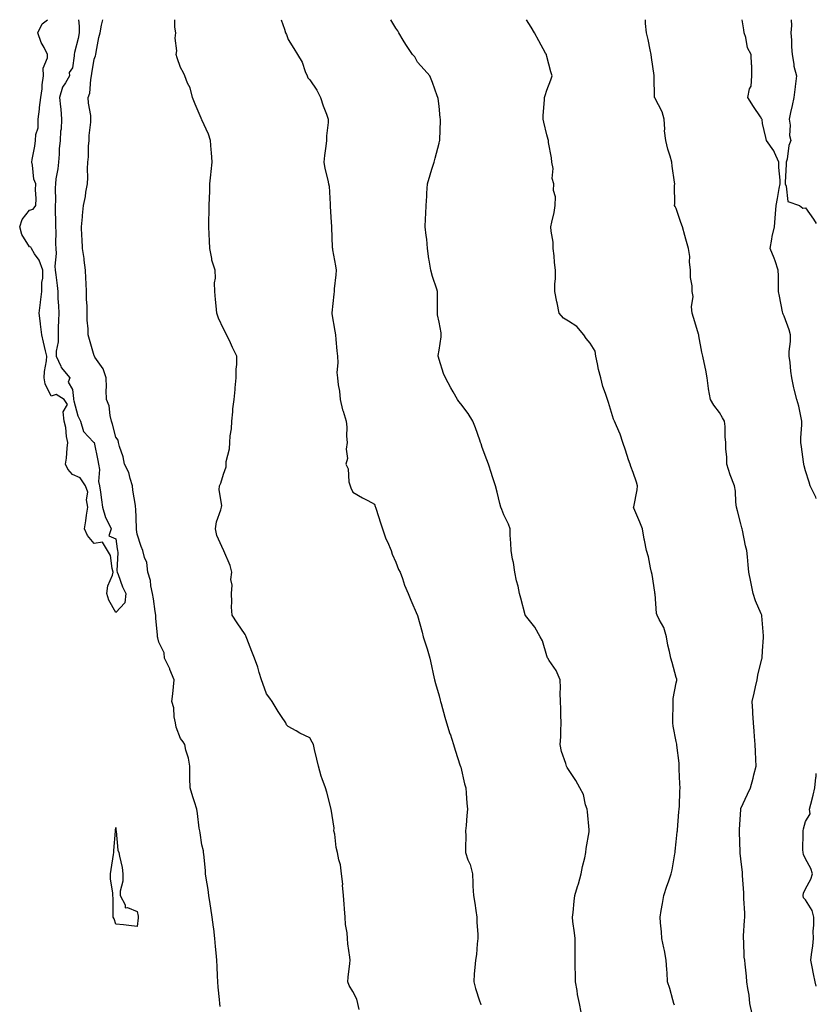
# Model space of a CAD drawing. Units: inches. Extents: x 902483 to 905123, y 7369178 to 7371818.
# Drawn here: x 904754 to 905123, y 7371361 to 7371818 of the extents above; entities that cross this region are included whole.
import ezdxf

# ---------------------------------------------------------------- set-up
doc = ezdxf.new("R2010")
doc.units = ezdxf.units.IN
doc.header["$MEASUREMENT"] = 0
doc.layers.add('Contour_90247369', color=7, linetype='Continuous', true_color=0x1bad2f)

msp = doc.modelspace()

# ---------------------------------------------------------------- linework, layer by layer
at = {"layer": 'Contour_90247369'}
for points in [[(904780.81, 7371818, 3414), (904781.09, 7371814.96, 3414), (904781.08, 7371811.92, 3414), (904780.66, 7371809.31, 3414), (904778.99, 7371802.86, 3414), (904778.82, 7371801.92, 3414), (904778.72, 7371801.25, 3414), (904778.05, 7371795.71, 3414), (904776.4, 7371793.57, 3414), (904776.68, 7371791.92, 3414), (904774.78, 7371788.65, 3414), (904773.32, 7371786.65, 3414), (904772.02, 7371781.92, 3414), (904772.41, 7371777.56, 3414), (904772.62, 7371776.49, 3414), (904772.94, 7371771.92, 3414), (904772.72, 7371767.25, 3414), (904772.52, 7371766.39, 3414), (904772.22, 7371761.92, 3414), (904771.8, 7371758.17, 3414), (904771.85, 7371755.72, 3414), (904771.52, 7371751.92, 3414), (904771.15, 7371748.83, 3414), (904770.35, 7371744.23, 3414), (904770.05, 7371741.92, 3414), (904769.92, 7371740.05, 3414), (904770.13, 7371734, 3414), (904770, 7371731.92, 3414), (904770.01, 7371729.96, 3414), (904770.16, 7371724.03, 3414), (904770.17, 7371721.92, 3414), (904770.22, 7371719.75, 3414), (904770.19, 7371714.06, 3414), (904770.24, 7371711.92, 3414), (904770.38, 7371709.59, 3414), (904769.88, 7371703.75, 3414), (904770.03, 7371701.92, 3414), (904770.24, 7371699.73, 3414), (904770.87, 7371694.74, 3414), (904771.13, 7371691.92, 3414), (904771.25, 7371688.72, 3414), (904771.48, 7371685.35, 3414), (904771.6, 7371681.92, 3414), (904771.45, 7371678.52, 3414), (904771.43, 7371675.3, 3414), (904771.3, 7371671.92, 3414), (904771.35, 7371668.62, 3414), (904770.4, 7371664.27, 3414), (904770.47, 7371661.92, 3414), (904772.6, 7371657.38, 3414), (904772.81, 7371656.68, 3414), (904776.85, 7371651.92, 3414), (904776.03, 7371649.91, 3414), (904778.05, 7371646.55, 3414), (904778.43, 7371642.29, 3414), (904778.45, 7371641.92, 3414), (904778.67, 7371641.3, 3414), (904780.53, 7371634.4, 3414), (904781.74, 7371631.92, 3414), (904783.12, 7371626.99, 3414), (904787.8, 7371622.17, 3414), (904788.04, 7371621.91, 3414), (904788.05, 7371621.91, 3414), (904789.76, 7371613.64, 3414), (904790.06, 7371611.92, 3414), (904790.46, 7371609.51, 3414), (904790.01, 7371603.88, 3414), (904790.61, 7371601.92, 3414), (904790.98, 7371598.99, 3414), (904791.52, 7371595.39, 3414), (904791.93, 7371591.92, 3414), (904793.31, 7371587.18, 3414), (904794.1, 7371585.86, 3414), (904795.99, 7371581.92, 3414), (904794.81, 7371578.68, 3414), (904798.05, 7371577.24, 3414), (904798.78, 7371572.65, 3414), (904798.88, 7371571.92, 3414), (904798.98, 7371570.99, 3414), (904798.61, 7371562.48, 3414), (904798.7, 7371561.92, 3414), (904799.14, 7371560.83, 3414), (904801.23, 7371555.1, 3414), (904802.71, 7371551.92, 3414), (904802.3, 7371547.67, 3414), (904798.05, 7371543.15, 3414), (904794.92, 7371548.79, 3414), (904793.87, 7371551.92, 3414), (904794.41, 7371555.57, 3414), (904796.55, 7371560.42, 3414), (904796.92, 7371561.92, 3414), (904796.38, 7371563.59, 3414), (904795.66, 7371569.53, 3414), (904794.23, 7371571.92, 3414), (904791.91, 7371575.78, 3414), (904788.05, 7371575.14, 3414), (904784.96, 7371578.83, 3414), (904783.52, 7371581.92, 3414), (904784.27, 7371585.7, 3414), (904784.48, 7371588.35, 3414), (904785.06, 7371591.92, 3414), (904784.52, 7371595.45, 3414), (904785.05, 7371598.92, 3414), (904784.07, 7371601.92, 3414), (904781.64, 7371605.52, 3414), (904778.05, 7371607.06, 3414), (904775.79, 7371609.66, 3414), (904774.75, 7371611.92, 3414), (904775.2, 7371614.77, 3414), (904775.46, 7371619.33, 3414), (904775.8, 7371621.92, 3414), (904775.25, 7371624.72, 3414), (904774.98, 7371628.85, 3414), (904774.14, 7371631.92, 3414), (904773.73, 7371636.24, 3414), (904775.66, 7371639.53, 3414), (904774.1, 7371641.92, 3414), (904770.41, 7371644.28, 3414), (904768.05, 7371643.44, 3414), (904765.28, 7371649.15, 3414), (904764.84, 7371651.92, 3414), (904765.07, 7371654.9, 3414), (904765.94, 7371659.8, 3414), (904766.13, 7371661.92, 3414), (904765.54, 7371664.43, 3414), (904764.61, 7371668.48, 3414), (904763.77, 7371671.92, 3414), (904763.21, 7371676.76, 3414), (904763.21, 7371677.08, 3414), (904762.48, 7371681.92, 3414), (904763.15, 7371686.82, 3414), (904763.17, 7371687.04, 3414), (904763.79, 7371691.92, 3414), (904763.83, 7371696.14, 3414), (904764.23, 7371698.1, 3414), (904764.27, 7371701.92, 3414), (904762.57, 7371706.44, 3414), (904760.46, 7371709.51, 3414), (904759.03, 7371711.92, 3414), (904758.64, 7371712.5, 3414), (904758.05, 7371712.66, 3414), (904754.55, 7371718.42, 3414), (904753.51, 7371721.92, 3414), (904754.65, 7371725.32, 3414), (904758.05, 7371729.69, 3414), (904759.8, 7371730.17, 3414), (904761.07, 7371731.92, 3414), (904761.15, 7371735.02, 3414), (904760.86, 7371739.11, 3414), (904760.95, 7371741.92, 3414), (904760.14, 7371744.01, 3414), (904759.46, 7371750.51, 3414), (904759.09, 7371751.92, 3414), (904759.27, 7371753.13, 3414), (904760.56, 7371759.41, 3414), (904760.86, 7371761.92, 3414), (904760.96, 7371764.82, 3414), (904762.06, 7371767.91, 3414), (904762.13, 7371771.92, 3414), (904762.63, 7371776.5, 3414), (904762.63, 7371777.33, 3414), (904763.26, 7371781.92, 3414), (904764, 7371785.97, 3414), (904763.98, 7371787.85, 3414), (904764.51, 7371791.92, 3414), (904764.48, 7371795.49, 3414), (904766.43, 7371800.3, 3414), (904766.39, 7371801.92, 3414), (904764.82, 7371805.15, 3414), (904763.54, 7371807.41, 3414), (904761.92, 7371811.92, 3414), (904763.93, 7371816.04, 3414), (904766.39, 7371818, 3414)], [(904846.57, 7371360.44, 3413), (904846.35, 7371361.92, 3413), (904846.2, 7371363.77, 3413), (904845.62, 7371369.49, 3413), (904845.43, 7371371.92, 3413), (904845.32, 7371374.65, 3413), (904845.05, 7371378.92, 3413), (904844.94, 7371381.92, 3413), (904844.62, 7371385.35, 3413), (904844.4, 7371388.27, 3413), (904844.05, 7371391.92, 3413), (904843.51, 7371396.46, 3413), (904843.41, 7371397.28, 3413), (904842.86, 7371401.92, 3413), (904842.23, 7371406.1, 3413), (904841.89, 7371408.08, 3413), (904841.29, 7371411.92, 3413), (904840.89, 7371414.76, 3413), (904840, 7371419.97, 3413), (904839.71, 7371421.92, 3413), (904839.63, 7371423.5, 3413), (904838.85, 7371431.12, 3413), (904838.8, 7371431.92, 3413), (904838.74, 7371432.61, 3413), (904838.05, 7371435.5, 3413), (904837.17, 7371441.04, 3413), (904837.01, 7371441.92, 3413), (904836.81, 7371443.16, 3413), (904836.01, 7371449.88, 3413), (904835.65, 7371451.92, 3413), (904834.56, 7371455.41, 3413), (904833.81, 7371457.68, 3413), (904832.54, 7371461.92, 3413), (904832.47, 7371466.34, 3413), (904832.5, 7371467.47, 3413), (904832.43, 7371471.92, 3413), (904831.74, 7371475.61, 3413), (904830.64, 7371479.33, 3413), (904830.05, 7371481.92, 3413), (904829.34, 7371483.21, 3413), (904828.05, 7371484.66, 3413), (904826.16, 7371490.03, 3413), (904825.82, 7371491.92, 3413), (904825.24, 7371494.73, 3413), (904825.05, 7371498.92, 3413), (904824.1, 7371501.92, 3413), (904824.53, 7371505.44, 3413), (904824.79, 7371508.66, 3413), (904825.16, 7371511.92, 3413), (904823.2, 7371516.77, 3413), (904823.12, 7371516.99, 3413), (904820.75, 7371521.92, 3413), (904820.57, 7371524.44, 3413), (904818.05, 7371529.46, 3413), (904817.53, 7371531.4, 3413), (904817.38, 7371531.92, 3413), (904817.41, 7371532.56, 3413), (904816.62, 7371540.49, 3413), (904816.67, 7371541.92, 3413), (904816.39, 7371543.57, 3413), (904815.61, 7371549.48, 3413), (904815.18, 7371551.92, 3413), (904814.4, 7371555.57, 3413), (904814.14, 7371558.02, 3413), (904813.02, 7371561.92, 3413), (904812.47, 7371566.34, 3413), (904811.38, 7371568.59, 3413), (904810.58, 7371571.92, 3413), (904809.87, 7371573.74, 3413), (904808.05, 7371579.43, 3413), (904807.77, 7371581.64, 3413), (904807.73, 7371581.92, 3413), (904807.67, 7371582.3, 3413), (904807.43, 7371591.3, 3413), (904807.3, 7371591.92, 3413), (904807.19, 7371592.78, 3413), (904806.02, 7371599.89, 3413), (904805.78, 7371601.92, 3413), (904804.68, 7371605.3, 3413), (904804.2, 7371608.07, 3413), (904802.15, 7371611.92, 3413), (904801.44, 7371615.32, 3413), (904799.85, 7371620.12, 3413), (904799.38, 7371621.92, 3413), (904799.21, 7371623.08, 3413), (904798.05, 7371624.37, 3413), (904796.59, 7371630.46, 3413), (904796.1, 7371631.92, 3413), (904795.42, 7371634.55, 3413), (904795.05, 7371638.92, 3413), (904793.8, 7371641.92, 3413), (904793.7, 7371646.27, 3413), (904793.71, 7371647.58, 3413), (904793.61, 7371651.92, 3413), (904792.23, 7371656.1, 3413), (904788.44, 7371661.53, 3413), (904788.22, 7371661.92, 3413), (904788.16, 7371662.03, 3413), (904788.05, 7371662.18, 3413), (904785.93, 7371669.79, 3413), (904785.32, 7371671.92, 3413), (904785.3, 7371674.67, 3413), (904784.86, 7371678.73, 3413), (904784.85, 7371681.92, 3413), (904784.74, 7371685.23, 3413), (904784.57, 7371688.44, 3413), (904784.47, 7371691.92, 3413), (904784.31, 7371695.65, 3413), (904784.24, 7371698.11, 3413), (904784.07, 7371701.92, 3413), (904783.44, 7371706.53, 3413), (904783.41, 7371707.28, 3413), (904782.61, 7371711.92, 3413), (904782.48, 7371716.35, 3413), (904782.38, 7371717.59, 3413), (904782.25, 7371721.92, 3413), (904782.65, 7371726.52, 3413), (904782.68, 7371727.29, 3413), (904783.12, 7371731.92, 3413), (904783.98, 7371735.99, 3413), (904784.23, 7371738.1, 3413), (904784.92, 7371741.92, 3413), (904785.07, 7371744.9, 3413), (904785.02, 7371748.89, 3413), (904785.16, 7371751.92, 3413), (904785.49, 7371754.48, 3413), (904785.48, 7371759.35, 3413), (904785.74, 7371761.92, 3413), (904785.74, 7371764.23, 3413), (904786.57, 7371770.43, 3413), (904786.57, 7371771.92, 3413), (904786.45, 7371773.52, 3413), (904785.48, 7371779.35, 3413), (904785.34, 7371781.92, 3413), (904785.98, 7371783.99, 3413), (904786.44, 7371790.31, 3413), (904786.79, 7371791.92, 3413), (904786.95, 7371793.03, 3413), (904788.05, 7371799.66, 3413), (904788.69, 7371801.28, 3413), (904788.81, 7371801.92, 3413), (904789.03, 7371802.9, 3413), (904790.3, 7371809.67, 3413), (904790.84, 7371811.92, 3413), (904791.52, 7371815.39, 3413), (904792.09, 7371817.88, 3413), (904792.12, 7371818, 3413)], [(904910.9, 7371359.07, 3412), (904910.39, 7371361.92, 3412), (904909.96, 7371363.83, 3412), (904908.05, 7371367.38, 3412), (904906.3, 7371370.17, 3412), (904905.68, 7371371.92, 3412), (904905.94, 7371374.03, 3412), (904906.57, 7371380.43, 3412), (904906.74, 7371381.92, 3412), (904906.59, 7371383.38, 3412), (904905.7, 7371389.57, 3412), (904905.49, 7371391.92, 3412), (904905.39, 7371394.58, 3412), (904904.58, 7371398.45, 3412), (904904.48, 7371401.92, 3412), (904904.21, 7371405.76, 3412), (904904.03, 7371407.9, 3412), (904903.75, 7371411.92, 3412), (904903.31, 7371416.66, 3412), (904903.32, 7371417.19, 3412), (904902.76, 7371421.92, 3412), (904902.34, 7371426.21, 3412), (904901.5, 7371428.47, 3412), (904900.96, 7371431.92, 3412), (904900.34, 7371434.21, 3412), (904899.62, 7371440.36, 3412), (904899.28, 7371441.92, 3412), (904899.35, 7371443.22, 3412), (904898.05, 7371451.92, 3412), (904896.01, 7371459.88, 3412), (904895.4, 7371461.92, 3412), (904893.88, 7371466.09, 3412), (904893.37, 7371467.24, 3412), (904892.05, 7371471.92, 3412), (904891.3, 7371475.17, 3412), (904890.29, 7371479.68, 3412), (904889.77, 7371481.92, 3412), (904889.21, 7371483.08, 3412), (904888.05, 7371484.97, 3412), (904883.4, 7371487.27, 3412), (904881.69, 7371488.28, 3412), (904878.05, 7371490.36, 3412), (904877.21, 7371491.09, 3412), (904876.99, 7371491.92, 3412), (904874.97, 7371495, 3412), (904873.43, 7371497.3, 3412), (904870.58, 7371501.92, 3412), (904869.59, 7371503.46, 3412), (904868.05, 7371505.4, 3412), (904866.35, 7371510.22, 3412), (904865.7, 7371511.92, 3412), (904864.63, 7371515.34, 3412), (904863.94, 7371517.81, 3412), (904862.49, 7371521.92, 3412), (904861.2, 7371525.07, 3412), (904858.92, 7371531.05, 3412), (904858.58, 7371531.92, 3412), (904858.42, 7371532.29, 3412), (904858.05, 7371532.9, 3412), (904854.44, 7371538.31, 3412), (904852.1, 7371541.92, 3412), (904851.82, 7371545.69, 3412), (904851.92, 7371548.05, 3412), (904851.68, 7371551.92, 3412), (904851.99, 7371555.86, 3412), (904851.49, 7371558.48, 3412), (904851.95, 7371561.92, 3412), (904851.13, 7371565, 3412), (904848.17, 7371571.8, 3412), (904848.13, 7371571.92, 3412), (904848.15, 7371572.02, 3412), (904848.05, 7371572.11, 3412), (904845.02, 7371578.89, 3412), (904844.29, 7371581.92, 3412), (904844.82, 7371585.15, 3412), (904846.88, 7371590.75, 3412), (904847.16, 7371591.92, 3412), (904847.2, 7371592.78, 3412), (904846.11, 7371599.98, 3412), (904846.17, 7371601.92, 3412), (904846.82, 7371603.15, 3412), (904848.05, 7371607.25, 3412), (904849.28, 7371610.7, 3412), (904849.21, 7371611.92, 3412), (904849.29, 7371613.16, 3412), (904850.87, 7371619.1, 3412), (904850.98, 7371621.92, 3412), (904851.21, 7371625.08, 3412), (904851.73, 7371628.24, 3412), (904851.94, 7371631.92, 3412), (904852.39, 7371636.26, 3412), (904852.39, 7371637.59, 3412), (904852.93, 7371641.92, 3412), (904853.43, 7371646.54, 3412), (904853.49, 7371647.37, 3412), (904853.96, 7371651.92, 3412), (904853.95, 7371656.02, 3412), (904854.21, 7371658.08, 3412), (904854.19, 7371661.92, 3412), (904852.18, 7371666.05, 3412), (904850.77, 7371669.2, 3412), (904849.51, 7371671.92, 3412), (904849.03, 7371672.9, 3412), (904848.05, 7371674.74, 3412), (904845.77, 7371679.64, 3412), (904844.93, 7371681.92, 3412), (904844.6, 7371685.37, 3412), (904844.37, 7371688.24, 3412), (904844, 7371691.92, 3412), (904843.93, 7371696.04, 3412), (904844.31, 7371698.19, 3412), (904844.23, 7371701.92, 3412), (904842.69, 7371706.56, 3412), (904842.68, 7371707.29, 3412), (904841.76, 7371711.92, 3412), (904841.57, 7371715.44, 3412), (904841.45, 7371718.52, 3412), (904841.28, 7371721.92, 3412), (904841.28, 7371725.15, 3412), (904841.43, 7371728.54, 3412), (904841.43, 7371731.92, 3412), (904841.54, 7371735.41, 3412), (904841.65, 7371738.31, 3412), (904841.75, 7371741.92, 3412), (904842.19, 7371746.05, 3412), (904842.3, 7371747.67, 3412), (904842.78, 7371751.92, 3412), (904842.52, 7371756.39, 3412), (904842.37, 7371757.6, 3412), (904842.09, 7371761.92, 3412), (904841.02, 7371764.89, 3412), (904838.05, 7371771.55, 3412), (904837.93, 7371771.8, 3412), (904837.83, 7371771.92, 3412), (904837.67, 7371772.3, 3412), (904834.94, 7371778.81, 3412), (904833.65, 7371781.92, 3412), (904832.52, 7371786.4, 3412), (904831.39, 7371788.57, 3412), (904830.11, 7371791.92, 3412), (904829.44, 7371793.3, 3412), (904828.05, 7371795.82, 3412), (904826.5, 7371800.37, 3412), (904826.05, 7371801.92, 3412), (904826.38, 7371803.59, 3412), (904825.64, 7371809.51, 3412), (904825.91, 7371811.92, 3412), (904825.48, 7371814.49, 3412), (904825.45, 7371818, 3412)], [(904874.81, 7371818, 3411), (904876.29, 7371813.68, 3411), (904876.86, 7371811.92, 3411), (904877.19, 7371811.06, 3411), (904878.05, 7371808.86, 3411), (904880.72, 7371804.59, 3411), (904882.38, 7371801.92, 3411), (904884.49, 7371798.35, 3411), (904885.97, 7371794, 3411), (904886.86, 7371791.92, 3411), (904887.2, 7371791.06, 3411), (904888.05, 7371790.07, 3411), (904891.39, 7371785.27, 3411), (904892.96, 7371781.92, 3411), (904894.2, 7371778.07, 3411), (904895.78, 7371774.18, 3411), (904896.62, 7371771.92, 3411), (904896.52, 7371770.39, 3411), (904895.89, 7371764.08, 3411), (904895.76, 7371761.92, 3411), (904895.48, 7371759.35, 3411), (904894.88, 7371755.09, 3411), (904894.56, 7371751.92, 3411), (904895.11, 7371748.98, 3411), (904896.44, 7371743.53, 3411), (904896.78, 7371741.92, 3411), (904897.01, 7371740.87, 3411), (904897.48, 7371732.49, 3411), (904897.58, 7371731.92, 3411), (904897.58, 7371731.45, 3411), (904898.05, 7371724.18, 3411), (904898.19, 7371722.06, 3411), (904898.18, 7371721.92, 3411), (904898.19, 7371721.78, 3411), (904898.5, 7371712.37, 3411), (904898.54, 7371711.92, 3411), (904898.63, 7371711.34, 3411), (904899.98, 7371703.86, 3411), (904900.31, 7371701.92, 3411), (904900.2, 7371699.77, 3411), (904899.41, 7371693.28, 3411), (904899.33, 7371691.92, 3411), (904899.17, 7371690.8, 3411), (904898.28, 7371682.15, 3411), (904898.25, 7371681.92, 3411), (904898.29, 7371681.68, 3411), (904899.71, 7371673.58, 3411), (904900.02, 7371671.92, 3411), (904900.22, 7371669.74, 3411), (904900.66, 7371664.53, 3411), (904900.91, 7371661.92, 3411), (904901.14, 7371658.84, 3411), (904900.61, 7371654.48, 3411), (904900.92, 7371651.92, 3411), (904901.24, 7371648.72, 3411), (904901.85, 7371645.73, 3411), (904902.14, 7371641.92, 3411), (904903.26, 7371637.13, 3411), (904903.55, 7371636.42, 3411), (904904.98, 7371631.92, 3411), (904905.27, 7371629.14, 3411), (904905.11, 7371624.86, 3411), (904905.35, 7371621.92, 3411), (904904.93, 7371618.8, 3411), (904905.49, 7371614.48, 3411), (904904.83, 7371611.92, 3411), (904905.81, 7371609.68, 3411), (904906.24, 7371603.73, 3411), (904906.72, 7371601.92, 3411), (904907.09, 7371600.96, 3411), (904908.05, 7371598.96, 3411), (904912.45, 7371596.32, 3411), (904914.94, 7371595.03, 3411), (904918.05, 7371593.35, 3411), (904918.44, 7371592.3, 3411), (904918.59, 7371591.92, 3411), (904918.84, 7371591.13, 3411), (904920.82, 7371584.69, 3411), (904921.73, 7371581.92, 3411), (904923.37, 7371577.24, 3411), (904924.05, 7371575.92, 3411), (904925.84, 7371571.92, 3411), (904926.29, 7371570.15, 3411), (904928.05, 7371566.42, 3411), (904929.28, 7371563.15, 3411), (904929.93, 7371561.92, 3411), (904931.03, 7371558.94, 3411), (904932.01, 7371555.88, 3411), (904933.69, 7371551.92, 3411), (904934.92, 7371548.79, 3411), (904937.91, 7371542.06, 3411), (904937.97, 7371541.92, 3411), (904937.99, 7371541.86, 3411), (904938.05, 7371541.7, 3411), (904940.12, 7371533.99, 3411), (904940.67, 7371531.92, 3411), (904941.84, 7371528.13, 3411), (904942.44, 7371526.31, 3411), (904943.73, 7371521.92, 3411), (904944.56, 7371518.43, 3411), (904945.3, 7371514.67, 3411), (904945.91, 7371511.92, 3411), (904946.41, 7371510.28, 3411), (904948.05, 7371504.49, 3411), (904948.59, 7371502.46, 3411), (904948.7, 7371501.92, 3411), (904948.94, 7371501.03, 3411), (904950.76, 7371494.63, 3411), (904951.47, 7371491.92, 3411), (904953.07, 7371486.94, 3411), (904953.1, 7371486.87, 3411), (904954.73, 7371481.92, 3411), (904955.44, 7371479.31, 3411), (904957.85, 7371472.11, 3411), (904957.91, 7371471.92, 3411), (904957.94, 7371471.81, 3411), (904958.05, 7371471.38, 3411), (904959.8, 7371463.67, 3411), (904960.37, 7371461.92, 3411), (904960.57, 7371459.39, 3411), (904960.92, 7371454.79, 3411), (904961.17, 7371451.92, 3411), (904960.94, 7371449.03, 3411), (904960.52, 7371444.39, 3411), (904960.32, 7371441.92, 3411), (904960.38, 7371439.59, 3411), (904960.24, 7371434.11, 3411), (904960.33, 7371431.92, 3411), (904961.44, 7371428.53, 3411), (904962.42, 7371426.29, 3411), (904963.46, 7371421.92, 3411), (904963.71, 7371417.58, 3411), (904963.71, 7371416.26, 3411), (904963.95, 7371411.92, 3411), (904964.56, 7371408.43, 3411), (904965.05, 7371404.92, 3411), (904965.54, 7371401.92, 3411), (904965.58, 7371399.45, 3411), (904965.96, 7371394.01, 3411), (904966, 7371391.92, 3411), (904965.64, 7371389.52, 3411), (904965.38, 7371384.59, 3411), (904964.88, 7371381.92, 3411), (904964.64, 7371378.51, 3411), (904964.37, 7371375.6, 3411), (904964.11, 7371371.92, 3411), (904964.93, 7371368.8, 3411), (904966.8, 7371363.17, 3411), (904967.17, 7371361.92, 3411), (904967.38, 7371361.25, 3411)], [(905013.93, 7371357.8, 3410), (905013.17, 7371361.92, 3410), (905012.23, 7371366.1, 3410), (905012.04, 7371367.93, 3410), (905011.29, 7371371.92, 3410), (905011.33, 7371375.2, 3410), (905011.17, 7371378.8, 3410), (905011.21, 7371381.92, 3410), (905011.15, 7371385.02, 3410), (905011.14, 7371388.83, 3410), (905011.08, 7371391.92, 3410), (905010.83, 7371394.7, 3410), (905010.13, 7371399.84, 3410), (905009.93, 7371401.92, 3410), (905010.24, 7371404.11, 3410), (905010.65, 7371409.32, 3410), (905011.05, 7371411.92, 3410), (905012.26, 7371416.13, 3410), (905012.64, 7371417.33, 3410), (905013.86, 7371421.92, 3410), (905014.59, 7371425.38, 3410), (905015.6, 7371429.47, 3410), (905016.15, 7371431.92, 3410), (905016.26, 7371433.71, 3410), (905017.6, 7371441.47, 3410), (905017.63, 7371441.92, 3410), (905017.57, 7371442.4, 3410), (905016.87, 7371450.74, 3410), (905016.7, 7371451.92, 3410), (905016, 7371453.97, 3410), (905014.96, 7371458.83, 3410), (905013.37, 7371461.92, 3410), (905011.45, 7371465.32, 3410), (905008.05, 7371470.37, 3410), (905007.47, 7371471.34, 3410), (905007.16, 7371471.92, 3410), (905006.86, 7371473.1, 3410), (905004.77, 7371478.64, 3410), (905004.22, 7371481.92, 3410), (905004.44, 7371485.53, 3410), (905004.49, 7371488.35, 3410), (905004.69, 7371491.92, 3410), (905004.48, 7371495.5, 3410), (905004.57, 7371498.44, 3410), (905004.3, 7371501.92, 3410), (905004.23, 7371505.74, 3410), (905004.29, 7371508.15, 3410), (905004.23, 7371511.92, 3410), (905002.38, 7371516.25, 3410), (904999.14, 7371520.82, 3410), (904998.45, 7371521.92, 3410), (904998.32, 7371522.19, 3410), (904998.05, 7371523.02, 3410), (904996.07, 7371529.94, 3410), (904994.92, 7371531.92, 3410), (904992.43, 7371536.3, 3410), (904988.05, 7371541.71, 3410), (904987.99, 7371541.86, 3410), (904987.97, 7371541.92, 3410), (904987.94, 7371542.03, 3410), (904985.89, 7371549.76, 3410), (904985.39, 7371551.92, 3410), (904984.65, 7371555.33, 3410), (904984.01, 7371557.88, 3410), (904983.18, 7371561.92, 3410), (904982.52, 7371566.39, 3410), (904982.16, 7371567.81, 3410), (904981.41, 7371571.92, 3410), (904981.39, 7371575.26, 3410), (904981.01, 7371578.96, 3410), (904980.98, 7371581.92, 3410), (904980.18, 7371584.05, 3410), (904978.05, 7371588.46, 3410), (904977.08, 7371590.95, 3410), (904976.73, 7371591.92, 3410), (904976.28, 7371593.69, 3410), (904975, 7371598.87, 3410), (904974.2, 7371601.92, 3410), (904972.68, 7371606.55, 3410), (904972.29, 7371607.67, 3410), (904970.88, 7371611.92, 3410), (904970.12, 7371613.99, 3410), (904968.05, 7371619.65, 3410), (904967.51, 7371621.38, 3410), (904967.31, 7371621.92, 3410), (904966.89, 7371623.08, 3410), (904964.94, 7371628.81, 3410), (904963.7, 7371631.92, 3410), (904961.55, 7371635.42, 3410), (904958.05, 7371639.86, 3410), (904957.13, 7371641, 3410), (904956.58, 7371641.92, 3410), (904954.55, 7371645.42, 3410), (904953.43, 7371647.3, 3410), (904950.95, 7371651.92, 3410), (904950.12, 7371653.99, 3410), (904948.05, 7371660.39, 3410), (904947.73, 7371661.6, 3410), (904947.65, 7371661.92, 3410), (904947.63, 7371662.34, 3410), (904948.05, 7371664.82, 3410), (904948.94, 7371671.03, 3410), (904948.96, 7371671.92, 3410), (904948.98, 7371672.85, 3410), (904948.05, 7371677.73, 3410), (904947.28, 7371681.15, 3410), (904947.24, 7371681.92, 3410), (904947.24, 7371682.73, 3410), (904947.29, 7371691.16, 3410), (904947.29, 7371691.92, 3410), (904946.97, 7371693, 3410), (904945.04, 7371698.91, 3410), (904944.18, 7371701.92, 3410), (904943.42, 7371706.55, 3410), (904943.24, 7371707.11, 3410), (904942.69, 7371711.92, 3410), (904942.37, 7371716.24, 3410), (904942.02, 7371717.95, 3410), (904941.64, 7371721.92, 3410), (904941.79, 7371725.66, 3410), (904941.87, 7371728.1, 3410), (904942.02, 7371731.92, 3410), (904942.32, 7371736.19, 3410), (904942.36, 7371737.61, 3410), (904942.67, 7371741.92, 3410), (904943.83, 7371746.14, 3410), (904944.75, 7371748.62, 3410), (904945.8, 7371751.92, 3410), (904946.22, 7371753.75, 3410), (904948.05, 7371760.8, 3410), (904948.28, 7371761.69, 3410), (904948.35, 7371761.92, 3410), (904948.36, 7371762.23, 3410), (904948.64, 7371771.33, 3410), (904948.65, 7371771.92, 3410), (904948.61, 7371772.48, 3410), (904948.05, 7371777.92, 3410), (904947.61, 7371781.48, 3410), (904947.53, 7371781.92, 3410), (904947.2, 7371782.77, 3410), (904945.01, 7371788.88, 3410), (904943.68, 7371791.92, 3410), (904941.04, 7371794.91, 3410), (904938.05, 7371798.37, 3410), (904936.86, 7371800.73, 3410), (904935.75, 7371801.92, 3410), (904932.65, 7371806.52, 3410), (904931.39, 7371808.58, 3410), (904929.3, 7371811.92, 3410), (904928.9, 7371812.78, 3410), (904928.05, 7371814.09, 3410), (904925.66, 7371818, 3410)], [(905057.25, 7371361.12, 3409), (905056.92, 7371361.92, 3409), (905056.42, 7371363.55, 3409), (905055.01, 7371368.88, 3409), (905053.96, 7371371.92, 3409), (905053.76, 7371376.21, 3409), (905053.6, 7371377.47, 3409), (905053.42, 7371381.92, 3409), (905052.56, 7371386.42, 3409), (905052.25, 7371387.71, 3409), (905051.39, 7371391.92, 3409), (905051.21, 7371395.08, 3409), (905050.75, 7371399.22, 3409), (905050.57, 7371401.92, 3409), (905051.04, 7371404.91, 3409), (905051.7, 7371408.27, 3409), (905052.23, 7371411.92, 3409), (905053.7, 7371416.27, 3409), (905054.4, 7371418.27, 3409), (905055.66, 7371421.92, 3409), (905056.07, 7371423.9, 3409), (905057.33, 7371431.2, 3409), (905057.47, 7371431.92, 3409), (905057.48, 7371432.49, 3409), (905058.05, 7371436.88, 3409), (905058.53, 7371441.44, 3409), (905058.56, 7371441.92, 3409), (905058.58, 7371442.45, 3409), (905059.31, 7371450.66, 3409), (905059.34, 7371451.92, 3409), (905059.47, 7371453.34, 3409), (905059.65, 7371460.32, 3409), (905059.81, 7371461.92, 3409), (905059.76, 7371463.64, 3409), (905059.44, 7371470.53, 3409), (905059.4, 7371471.92, 3409), (905059.38, 7371473.25, 3409), (905058.32, 7371481.64, 3409), (905058.32, 7371481.92, 3409), (905058.27, 7371482.15, 3409), (905058.05, 7371483.29, 3409), (905056.59, 7371490.47, 3409), (905056.4, 7371491.92, 3409), (905056.41, 7371493.56, 3409), (905056.53, 7371500.4, 3409), (905056.54, 7371501.92, 3409), (905056.68, 7371503.29, 3409), (905058.05, 7371510.46, 3409), (905058.29, 7371511.67, 3409), (905058.35, 7371511.92, 3409), (905058.29, 7371512.16, 3409), (905058.05, 7371513.02, 3409), (905056.11, 7371519.98, 3409), (905055.56, 7371521.92, 3409), (905054.94, 7371525.03, 3409), (905054.2, 7371528.07, 3409), (905053.49, 7371531.92, 3409), (905052.31, 7371536.18, 3409), (905050.1, 7371539.87, 3409), (905049.15, 7371541.92, 3409), (905048.8, 7371542.67, 3409), (905048.23, 7371551.74, 3409), (905048.18, 7371551.92, 3409), (905048.18, 7371552.05, 3409), (905048.05, 7371552.65, 3409), (905046.83, 7371560.7, 3409), (905046.62, 7371561.92, 3409), (905046.1, 7371563.87, 3409), (905045.16, 7371569.03, 3409), (905044.17, 7371571.92, 3409), (905043.29, 7371576.68, 3409), (905043.22, 7371577.08, 3409), (905042.31, 7371581.92, 3409), (905041.18, 7371585.06, 3409), (905038.43, 7371591.54, 3409), (905038.27, 7371591.92, 3409), (905038.31, 7371592.18, 3409), (905039.9, 7371600.07, 3409), (905040.09, 7371601.92, 3409), (905039.63, 7371603.5, 3409), (905038.05, 7371608.13, 3409), (905037.03, 7371610.9, 3409), (905036.67, 7371611.92, 3409), (905035.96, 7371614, 3409), (905034.47, 7371618.34, 3409), (905033.26, 7371621.92, 3409), (905031.99, 7371625.86, 3409), (905030.25, 7371629.72, 3409), (905029.38, 7371631.92, 3409), (905028.94, 7371632.81, 3409), (905028.05, 7371635.81, 3409), (905026.6, 7371640.47, 3409), (905026.15, 7371641.92, 3409), (905025.26, 7371644.71, 3409), (905024.05, 7371647.91, 3409), (905022.99, 7371651.92, 3409), (905021.99, 7371655.86, 3409), (905021.57, 7371658.4, 3409), (905020.79, 7371661.92, 3409), (905020.43, 7371664.3, 3409), (905018.05, 7371667.99, 3409), (905016.29, 7371670.16, 3409), (905015.2, 7371671.92, 3409), (905011.86, 7371675.73, 3409), (905008.05, 7371678.16, 3409), (905005.73, 7371679.6, 3409), (905003.75, 7371681.92, 3409), (905002.84, 7371686.71, 3409), (905002.71, 7371687.26, 3409), (905001.76, 7371691.92, 3409), (905001.73, 7371695.6, 3409), (905002.07, 7371697.9, 3409), (905002.04, 7371701.92, 3409), (905001.62, 7371705.49, 3409), (905001.38, 7371708.59, 3409), (905001.02, 7371711.92, 3409), (905000.92, 7371714.79, 3409), (905000.01, 7371719.96, 3409), (904999.91, 7371721.92, 3409), (905000.29, 7371724.16, 3409), (905001.39, 7371728.57, 3409), (905001.86, 7371731.92, 3409), (905001.99, 7371735.86, 3409), (905001.11, 7371738.87, 3409), (905001.31, 7371741.92, 3409), (905000.5, 7371744.37, 3409), (905000.9, 7371749.07, 3409), (905000.4, 7371751.92, 3409), (905000.1, 7371753.97, 3409), (904998.86, 7371761.11, 3409), (904998.73, 7371761.92, 3409), (904998.64, 7371762.51, 3409), (904998.05, 7371764.61, 3409), (904996.69, 7371770.56, 3409), (904996.37, 7371771.92, 3409), (904996.38, 7371773.59, 3409), (904996.97, 7371780.84, 3409), (904996.97, 7371781.92, 3409), (904997.18, 7371782.79, 3409), (904998.05, 7371785.29, 3409), (904999.84, 7371790.13, 3409), (905000.43, 7371791.92, 3409), (904999.88, 7371793.75, 3409), (904998.05, 7371800.88, 3409), (904997.83, 7371801.7, 3409), (904997.78, 7371801.92, 3409), (904997.44, 7371802.53, 3409), (904994.36, 7371808.23, 3409), (904992.23, 7371811.92, 3409), (904990.69, 7371814.56, 3409), (904988.65, 7371818, 3409)], [(905093.27, 7371357.14, 3408), (905092.23, 7371361.92, 3408), (905091.87, 7371365.74, 3408), (905091.21, 7371368.76, 3408), (905090.84, 7371371.92, 3408), (905090.66, 7371374.53, 3408), (905089.93, 7371380.03, 3408), (905089.79, 7371381.92, 3408), (905089.48, 7371383.35, 3408), (905089.39, 7371390.58, 3408), (905089.18, 7371391.92, 3408), (905089.29, 7371393.16, 3408), (905089.65, 7371400.32, 3408), (905089.81, 7371401.92, 3408), (905089.83, 7371403.7, 3408), (905089.39, 7371410.57, 3408), (905089.41, 7371411.92, 3408), (905089.31, 7371413.18, 3408), (905088.84, 7371421.13, 3408), (905088.78, 7371421.92, 3408), (905088.74, 7371422.61, 3408), (905088.05, 7371428.91, 3408), (905087.74, 7371431.61, 3408), (905087.75, 7371431.92, 3408), (905087.73, 7371432.23, 3408), (905087.42, 7371441.28, 3408), (905087.39, 7371441.92, 3408), (905087.42, 7371442.55, 3408), (905087.92, 7371451.79, 3408), (905087.92, 7371451.92, 3408), (905087.95, 7371452.02, 3408), (905088.05, 7371452.24, 3408), (905091.12, 7371458.85, 3408), (905092.49, 7371461.92, 3408), (905093.64, 7371466.33, 3408), (905094.08, 7371467.94, 3408), (905095.13, 7371471.92, 3408), (905095.02, 7371474.95, 3408), (905094.76, 7371478.63, 3408), (905094.66, 7371481.92, 3408), (905094.36, 7371485.61, 3408), (905094.18, 7371488.05, 3408), (905093.86, 7371491.92, 3408), (905093.57, 7371496.4, 3408), (905093.5, 7371497.37, 3408), (905093.21, 7371501.92, 3408), (905094.17, 7371505.8, 3408), (905094.85, 7371508.72, 3408), (905095.62, 7371511.92, 3408), (905095.91, 7371514.06, 3408), (905097.79, 7371521.66, 3408), (905097.84, 7371521.92, 3408), (905097.84, 7371522.13, 3408), (905098.05, 7371525.3, 3408), (905098.43, 7371531.54, 3408), (905098.5, 7371531.92, 3408), (905098.53, 7371532.4, 3408), (905098.05, 7371537.85, 3408), (905097.74, 7371541.61, 3408), (905097.68, 7371541.92, 3408), (905097.45, 7371542.52, 3408), (905094.75, 7371548.62, 3408), (905093.68, 7371551.92, 3408), (905092.79, 7371556.66, 3408), (905092.62, 7371557.35, 3408), (905091.67, 7371561.92, 3408), (905091.45, 7371565.32, 3408), (905091.03, 7371568.94, 3408), (905090.81, 7371571.92, 3408), (905090.22, 7371574.09, 3408), (905088.72, 7371581.25, 3408), (905088.56, 7371581.92, 3408), (905088.46, 7371582.33, 3408), (905088.05, 7371584.21, 3408), (905086.41, 7371590.28, 3408), (905085.99, 7371591.92, 3408), (905085.67, 7371594.3, 3408), (905085.54, 7371599.41, 3408), (905085.11, 7371601.92, 3408), (905083.05, 7371606.92, 3408), (905081.45, 7371611.92, 3408), (905081.46, 7371615.33, 3408), (905081.03, 7371618.93, 3408), (905081.06, 7371621.92, 3408), (905080.65, 7371624.52, 3408), (905080.66, 7371629.31, 3408), (905080.34, 7371631.92, 3408), (905079.48, 7371633.35, 3408), (905078.05, 7371635.87, 3408), (905075.41, 7371639.28, 3408), (905073.86, 7371641.92, 3408), (905073.01, 7371646.87, 3408), (905073, 7371646.97, 3408), (905072.3, 7371651.92, 3408), (905071.7, 7371655.57, 3408), (905070.96, 7371659.01, 3408), (905070.43, 7371661.92, 3408), (905069.97, 7371663.84, 3408), (905068.57, 7371671.4, 3408), (905068.46, 7371671.92, 3408), (905068.37, 7371672.24, 3408), (905068.05, 7371673.27, 3408), (905066.07, 7371679.94, 3408), (905065.49, 7371681.92, 3408), (905065.16, 7371684.81, 3408), (905065.81, 7371689.68, 3408), (905065.36, 7371691.92, 3408), (905065.44, 7371694.53, 3408), (905064.58, 7371698.45, 3408), (905064.64, 7371701.92, 3408), (905064.23, 7371705.74, 3408), (905064.32, 7371708.19, 3408), (905063.76, 7371711.92, 3408), (905062.42, 7371716.29, 3408), (905062.05, 7371717.92, 3408), (905060.97, 7371721.92, 3408), (905060.17, 7371724.04, 3408), (905058.05, 7371730.5, 3408), (905057.49, 7371731.36, 3408), (905057.26, 7371731.92, 3408), (905057.35, 7371732.62, 3408), (905057.3, 7371741.17, 3408), (905057.38, 7371741.92, 3408), (905057.27, 7371742.69, 3408), (905056.18, 7371750.06, 3408), (905055.95, 7371751.92, 3408), (905055.16, 7371754.8, 3408), (905054.08, 7371757.95, 3408), (905053.2, 7371761.92, 3408), (905052.63, 7371766.5, 3408), (905052.73, 7371767.24, 3408), (905052.37, 7371771.92, 3408), (905051.48, 7371775.35, 3408), (905048.05, 7371781.8, 3408), (905048.01, 7371781.88, 3408), (905048, 7371781.92, 3408), (905048, 7371781.97, 3408), (905047.83, 7371791.7, 3408), (905047.81, 7371791.92, 3408), (905047.78, 7371792.19, 3408), (905046.57, 7371800.44, 3408), (905046.43, 7371801.92, 3408), (905045.96, 7371804.01, 3408), (905044.94, 7371808.81, 3408), (905044.21, 7371811.92, 3408), (905043.81, 7371816.16, 3408), (905043.75, 7371817.62, 3408), (905043.71, 7371818, 3408)], [(905123, 7371596.06, 3407), (905122.71, 7371596.58, 3407), (905122.12, 7371597.85, 3407), (905120.12, 7371601.92, 3407), (905119.64, 7371603.51, 3407), (905118.05, 7371608.83, 3407), (905117.35, 7371611.21, 3407), (905117.17, 7371611.92, 3407), (905117, 7371612.98, 3407), (905116.1, 7371619.97, 3407), (905115.75, 7371621.92, 3407), (905115.88, 7371624.09, 3407), (905116.24, 7371630.11, 3407), (905116.36, 7371631.92, 3407), (905115.75, 7371634.23, 3407), (905114.93, 7371638.8, 3407), (905113.9, 7371641.92, 3407), (905112.8, 7371646.67, 3407), (905112.65, 7371647.31, 3407), (905111.59, 7371651.92, 3407), (905111.12, 7371654.99, 3407), (905110.83, 7371659.13, 3407), (905110.47, 7371661.92, 3407), (905110.34, 7371664.21, 3407), (905111.1, 7371668.87, 3407), (905110.99, 7371671.92, 3407), (905110.35, 7371674.22, 3407), (905108.05, 7371680.5, 3407), (905107.63, 7371681.49, 3407), (905107.49, 7371681.92, 3407), (905107.36, 7371682.61, 3407), (905105.93, 7371689.8, 3407), (905105.53, 7371691.92, 3407), (905105.41, 7371694.56, 3407), (905105.41, 7371699.28, 3407), (905105.27, 7371701.92, 3407), (905103.84, 7371706.13, 3407), (905103.51, 7371707.38, 3407), (905101.54, 7371711.92, 3407), (905102.39, 7371716.26, 3407), (905102.45, 7371717.52, 3407), (905103.68, 7371721.92, 3407), (905103.97, 7371726, 3407), (905104.09, 7371727.96, 3407), (905104.35, 7371731.92, 3407), (905104.93, 7371735.04, 3407), (905105.83, 7371739.7, 3407), (905106.25, 7371741.92, 3407), (905106.31, 7371743.66, 3407), (905105.61, 7371749.48, 3407), (905105.67, 7371751.92, 3407), (905103.62, 7371756.35, 3407), (905103.33, 7371757.2, 3407), (905099.86, 7371761.92, 3407), (905099.51, 7371763.38, 3407), (905098.05, 7371769.9, 3407), (905097.83, 7371771.7, 3407), (905097.71, 7371771.92, 3407), (905097.07, 7371772.9, 3407), (905093.85, 7371777.72, 3407), (905091.31, 7371781.92, 3407), (905092.01, 7371785.88, 3407), (905092.72, 7371787.25, 3407), (905093.05, 7371791.92, 3407), (905093.02, 7371796.89, 3407), (905092.92, 7371797.05, 3407), (905092.78, 7371801.92, 3407), (905091.06, 7371804.93, 3407), (905090.29, 7371809.68, 3407), (905089.53, 7371811.92, 3407), (905089.38, 7371813.25, 3407), (905088.64, 7371818, 3407)], [(905111.27, 7371818, 3407), (905111.48, 7371815.35, 3407), (905111.15, 7371811.92, 3407), (905111.46, 7371808.51, 3407), (905111.49, 7371805.36, 3407), (905111.86, 7371801.92, 3407), (905112.62, 7371797.35, 3407), (905112.62, 7371796.49, 3407), (905113.74, 7371791.92, 3407), (905113.17, 7371787.04, 3407), (905113.14, 7371786.83, 3407), (905112.54, 7371781.92, 3407), (905111.73, 7371778.24, 3407), (905111.04, 7371774.91, 3407), (905110.39, 7371771.92, 3407), (905110.85, 7371769.12, 3407), (905110.51, 7371764.38, 3407), (905111.23, 7371761.92, 3407), (905110.29, 7371759.68, 3407), (905109.42, 7371753.29, 3407), (905109.03, 7371751.92, 3407), (905108.98, 7371750.99, 3407), (905108.62, 7371742.49, 3407), (905108.59, 7371741.92, 3407), (905109.08, 7371740.89, 3407), (905109.8, 7371733.67, 3407), (905115.13, 7371731.92, 3407), (905116.8, 7371730.67, 3407), (905118.05, 7371730.77, 3407), (905121.66, 7371725.53, 3407), (905123, 7371723.49, 3407)], [(905123, 7371369.83, 3407), (905122.43, 7371371.92, 3407), (905121.68, 7371375.55, 3407), (905121.06, 7371378.91, 3407), (905120.46, 7371381.92, 3407), (905120.69, 7371384.56, 3407), (905121.38, 7371388.59, 3407), (905121.63, 7371391.92, 3407), (905121.53, 7371395.4, 3407), (905121.86, 7371398.11, 3407), (905121.78, 7371401.92, 3407), (905121.09, 7371404.96, 3407), (905118.05, 7371409.9, 3407), (905117.03, 7371410.9, 3407), (905116.83, 7371411.92, 3407), (905117.01, 7371412.96, 3407), (905118.05, 7371415.01, 3407), (905120.41, 7371419.56, 3407), (905121.27, 7371421.92, 3407), (905120.51, 7371424.38, 3407), (905118.05, 7371428.93, 3407), (905117.04, 7371430.91, 3407), (905116.84, 7371431.92, 3407), (905116.82, 7371433.14, 3407), (905116.9, 7371440.77, 3407), (905116.88, 7371441.92, 3407), (905117.11, 7371442.86, 3407), (905118.05, 7371446.19, 3407), (905120.19, 7371449.78, 3407), (905119.83, 7371451.92, 3407), (905120.39, 7371454.27, 3407), (905121.57, 7371458.4, 3407), (905122.33, 7371461.92, 3407), (905122.81, 7371466.68, 3407), (905122.89, 7371467.08, 3407), (905123, 7371468.44, 3407)]]:
    msp.add_polyline3d(points, dxfattribs=at)
msp.add_polyline3d([(904808.05, 7371397.63, 3413), (904804.14, 7371398.01, 3413), (904801.68, 7371398.29, 3413), (904798.05, 7371398.65, 3413), (904797.27, 7371401.14, 3413), (904796.92, 7371401.92, 3413), (904796.82, 7371403.15, 3413), (904796.82, 7371410.69, 3413), (904796.71, 7371411.92, 3413), (904796.78, 7371413.19, 3413), (904795.56, 7371419.43, 3413), (904795.64, 7371421.92, 3413), (904795.95, 7371424.02, 3413), (904797.03, 7371430.9, 3413), (904797.18, 7371431.92, 3413), (904797.21, 7371432.76, 3413), (904797.9, 7371441.77, 3413), (904797.91, 7371441.92, 3413), (904797.89, 7371442.08, 3413), (904798.05, 7371443.52, 3413), (904798.15, 7371442.02, 3413), (904798.19, 7371441.92, 3413), (904798.24, 7371441.73, 3413), (904799.11, 7371432.98, 3413), (904799.56, 7371431.92, 3413), (904799.8, 7371430.17, 3413), (904801.08, 7371424.95, 3413), (904801.43, 7371421.92, 3413), (904801.38, 7371418.59, 3413), (904800.09, 7371413.96, 3413), (904800.06, 7371411.92, 3413), (904802.4, 7371407.58, 3413), (904802.4, 7371406.26, 3413), (904803.55, 7371406.42, 3413), (904808.05, 7371404.46, 3413), (904808.42, 7371402.29, 3413), (904808.45, 7371401.92, 3413), (904808.43, 7371401.54, 3413)], close=True, dxfattribs=at)

doc.saveas('drawing.dxf')
